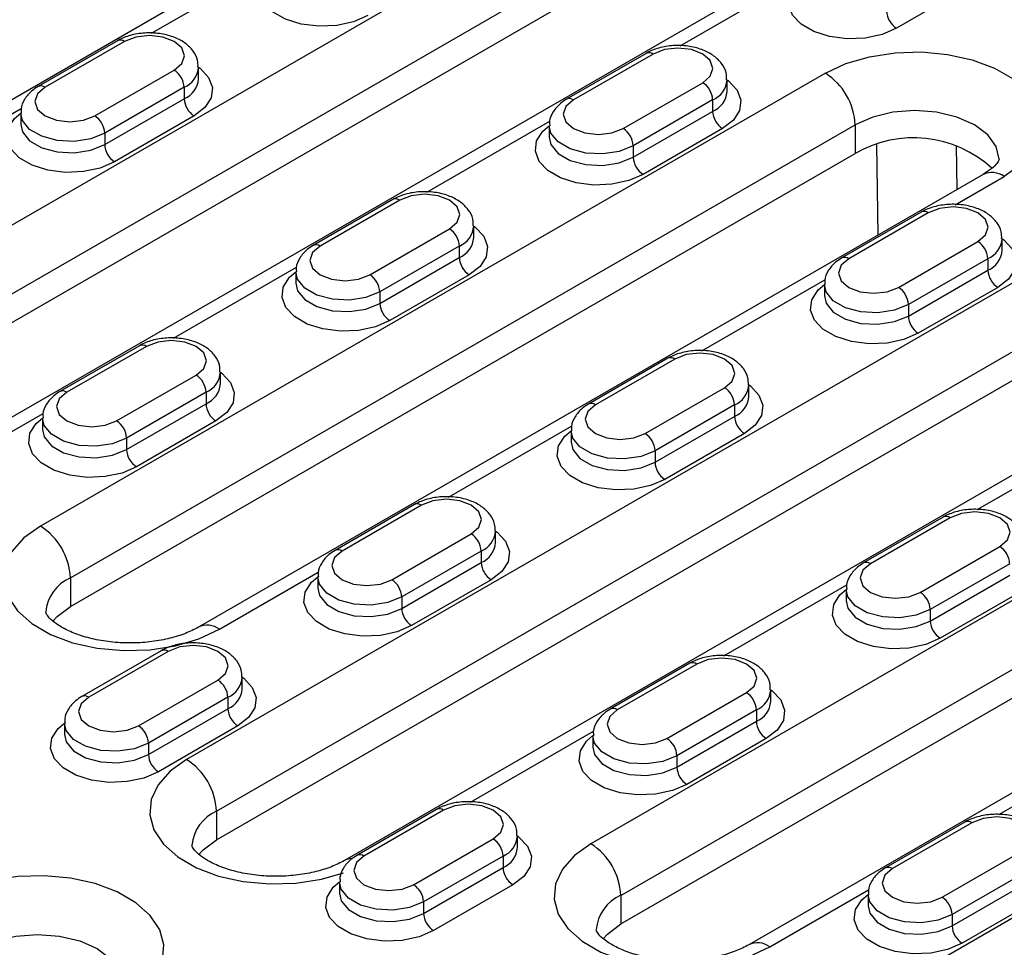
# Model space of a CAD drawing. Units: millimetres. Extents: x 75 to 2081, y 25 to 1460.
# Drawn here: x 1795 to 1830, y 1221 to 1254 of the extents above; entities that cross this region are included whole.
import ezdxf

# ---------------------------------------------------------------- set-up
doc = ezdxf.new("R2010")
doc.units = ezdxf.units.MM
doc.header["$LTSCALE"] = 5
doc.layers.get('0').update_dxf_attribs({"color": 1})
doc.layers.add('299118', color=7, linetype='Continuous')

# ---------------------------------------------------------------- blocks, each defined once
blk = doc.blocks.new('1112494-M_003_ISO_view')
for p, q in [((85.807, 248.274), (48.684, 226.843)), ((77.032, 247.674), (49.101, 231.55)), ((49.745, 225.006), (86.868, 246.437)), ((49.745, 223.985), (86.868, 245.416)), ((91.421, 244.674), (54.298, 223.243)), ((67.024, 241.39), (71.4, 243.916)), ((85.833, 240.941), (90.209, 243.467)), ((96.361, 243.202), (93.533, 241.569)), ((65.811, 241.124), (62.983, 239.492)), ((66.061, 241.1), (63.233, 239.467)), ((84.621, 240.675), (81.792, 239.043)), ((84.87, 240.651), (82.042, 239.018)), ((65.001, 238.446), (67.829, 240.079)), ((68.695, 239.773), (68.695, 240.181)), ((91.005, 239.967), (63.074, 223.843)), ((87.504, 239.324), (87.504, 239.732)), ((68.183, 239.467), (65.354, 237.834)), ((68.183, 239.467), (68.183, 239.059)), ((83.81, 237.997), (86.638, 239.63)), ((65.354, 237.426), (68.183, 239.059)), ((86.992, 239.018), (84.163, 237.385)), ((86.992, 239.018), (86.992, 238.609)), ((58.009, 236.185), (62.384, 238.711)), ((62.367, 238.548), (62.367, 238.14)), ((68.536, 238.446), (65.708, 236.813)), ((84.163, 236.977), (86.992, 238.609)), ((64.135, 222.006), (92.065, 238.13)), ((76.818, 235.736), (81.193, 238.262)), ((81.176, 238.099), (81.176, 237.691)), ((87.345, 237.997), (84.517, 236.364)), ((92.065, 238.13), (92.065, 237.109)), ((65.354, 237.834), (65.354, 237.426)), ((84.163, 237.385), (84.163, 236.977)), ((92.88, 234.209), (92.838, 237.431)), ((95.664, 237.392), (95.684, 235.828)), ((64.135, 220.985), (92.065, 237.109)), ((105.394, 236.966), (68.271, 215.536)), ((96.619, 236.367), (68.688, 220.243)), ((95.627, 235.287), (97.369, 236.293)), ((75.605, 235.471), (72.776, 233.838)), ((75.855, 235.446), (73.026, 233.813)), ((69.332, 213.699), (106.455, 235.129)), ((94.414, 235.022), (91.586, 233.389)), ((94.664, 234.997), (91.835, 233.364)), ((78.489, 234.119), (78.489, 234.528)), ((69.332, 212.678), (106.455, 234.109)), ((74.794, 232.793), (77.623, 234.426)), ((77.976, 233.813), (75.148, 232.18)), ((77.976, 233.813), (77.976, 233.405)), ((93.603, 232.344), (96.432, 233.976)), ((97.298, 233.67), (97.298, 234.078)), ((75.148, 231.772), (77.976, 233.405)), ((67.802, 230.532), (72.178, 233.058)), ((111.008, 233.367), (73.885, 211.936)), ((96.785, 233.364), (93.957, 231.731)), ((96.785, 233.364), (96.785, 232.956)), ((72.16, 232.895), (72.16, 232.486)), ((78.33, 232.793), (75.501, 231.16)), ((93.957, 231.323), (96.785, 232.956)), ((86.611, 230.083), (90.987, 232.609)), ((90.969, 232.446), (90.969, 232.037)), ((97.139, 232.343), (94.31, 230.711)), ((75.148, 232.18), (75.148, 231.772)), ((93.957, 231.731), (93.957, 231.323)), ((66.589, 230.266), (63.761, 228.633)), ((66.839, 230.241), (64.011, 228.609)), ((85.398, 229.817), (82.57, 228.184)), ((85.648, 229.792), (82.82, 228.16)), ((65.779, 227.588), (68.607, 229.221)), ((69.473, 228.915), (69.473, 229.323)), ((88.282, 228.466), (88.282, 228.874)), ((68.961, 228.609), (66.132, 226.976)), ((68.961, 228.609), (68.961, 228.2)), ((110.592, 228.659), (82.661, 212.535)), ((84.588, 227.139), (87.416, 228.772)), ((66.132, 226.567), (68.961, 228.2)), ((87.77, 228.16), (84.941, 226.527)), ((87.77, 228.16), (87.77, 227.751)), ((58.786, 225.327), (63.162, 227.853)), ((63.145, 227.69), (63.145, 227.282)), ((69.314, 227.588), (66.486, 225.955)), ((84.941, 226.118), (87.77, 227.751)), ((77.595, 224.878), (81.971, 227.404)), ((81.954, 227.241), (81.954, 226.833)), ((88.123, 227.139), (85.295, 225.506)), ((66.132, 226.976), (66.132, 226.567)), ((83.721, 210.698), (111.652, 226.822)), ((96.404, 224.429), (100.78, 226.955)), ((84.941, 226.527), (84.941, 226.118)), ((83.721, 209.678), (111.652, 225.802)), ((124.981, 225.659), (87.858, 204.228)), ((116.206, 225.06), (88.275, 208.936)), ((76.383, 224.613), (73.554, 222.98)), ((76.633, 224.588), (73.804, 222.955)), ((95.192, 224.164), (92.363, 222.531)), ((95.442, 224.139), (92.613, 222.506)), ((79.267, 223.261), (79.267, 223.669)), ((75.572, 221.934), (78.4, 223.567)), ((78.754, 222.955), (75.926, 221.322)), ((78.754, 222.955), (78.754, 222.547)), ((94.381, 221.485), (97.21, 223.118)), ((75.926, 220.914), (78.754, 222.547)), ((69.438, 220.169), (72.955, 222.199)), ((97.563, 222.506), (94.735, 220.873)), ((64.135, 222.006), (64.135, 220.985)), ((72.938, 222.036), (72.938, 221.628)), ((79.108, 221.934), (76.279, 220.301)), ((94.735, 220.465), (97.563, 222.098)), ((87.389, 219.224), (91.764, 221.75)), ((91.747, 221.587), (91.747, 221.179)), ((97.917, 221.485), (95.088, 219.852)), ((75.926, 221.322), (75.926, 220.914)), ((94.735, 220.873), (94.735, 220.465)), ((67.367, 219.408), (64.539, 217.775)), ((67.617, 219.383), (64.789, 217.75)), ((86.176, 218.959), (83.348, 217.326)), ((86.426, 218.934), (83.598, 217.301)), ((66.556, 216.73), (69.385, 218.363)), ((70.251, 218.056), (70.251, 218.465)), ((89.06, 217.607), (89.06, 218.016)), ((69.738, 217.75), (66.91, 216.118)), ((69.738, 217.75), (69.738, 217.342)), ((85.365, 216.281), (88.194, 217.914)), ((66.91, 215.709), (69.738, 217.342)), ((88.547, 217.301), (85.719, 215.668)), ((88.547, 217.301), (88.547, 216.893)), ((63.923, 216.832), (63.923, 216.424)), ((70.092, 216.73), (67.264, 215.097)), ((85.719, 215.26), (88.547, 216.893)), ((78.373, 214.02), (82.749, 216.546)), ((82.732, 216.383), (82.732, 215.975)), ((88.901, 216.281), (86.073, 214.648)), ((66.91, 216.118), (66.91, 215.709)), ((97.182, 213.571), (101.558, 216.097)), ((85.719, 215.668), (85.719, 215.26)), ((69.332, 213.699), (69.332, 212.678)), ((77.161, 213.754), (74.332, 212.122)), ((77.411, 213.73), (74.582, 212.097)), ((95.97, 213.305), (93.141, 211.672)), ((96.22, 213.281), (93.391, 211.648)), ((76.35, 211.076), (79.178, 212.709)), ((80.044, 212.403), (80.044, 212.811)), ((79.532, 212.097), (76.703, 210.464)), ((79.532, 212.097), (79.532, 211.688)), ((95.159, 210.627), (97.987, 212.26)), ((76.703, 210.056), (79.532, 211.688)), ((98.341, 211.648), (95.512, 210.015)), ((73.716, 211.178), (73.716, 210.77)), ((79.885, 211.076), (77.057, 209.443)), ((95.512, 209.607), (98.341, 211.239)), ((83.721, 210.698), (83.721, 209.678)), ((89.025, 208.862), (92.542, 210.892)), ((92.525, 210.729), (92.525, 210.321)), ((98.694, 210.627), (95.866, 208.994)), ((76.703, 210.464), (76.703, 210.056)), ((95.512, 210.015), (95.512, 209.607))]:
    blk.add_line(p, q)
at = {"flags": 128}
for points in [[(74.724, 242.018), (74.211, 241.796), (73.611, 241.667), (72.972, 241.641), (72.346, 241.719), (71.784, 241.897), (71.331, 242.158), (71.024, 242.482), (70.888, 242.844), (70.934, 243.212), (71.158, 243.559), (71.383, 243.753)], [(93.533, 241.569), (93.02, 241.347), (92.42, 241.218), (91.781, 241.192), (91.155, 241.27), (90.593, 241.448), (90.14, 241.709), (89.833, 242.033), (89.697, 242.395), (89.743, 242.763), (89.967, 243.11), (90.192, 243.304)], [(67.829, 240.079), (68.1, 240.313), (68.195, 240.589), (68.1, 240.866), (67.829, 241.1), (67.424, 241.256), (66.945, 241.311), (66.467, 241.256), (66.061, 241.1)], [(86.638, 239.63), (86.909, 239.864), (87.004, 240.14), (86.909, 240.417), (86.638, 240.651), (86.233, 240.807), (85.754, 240.862), (85.276, 240.807), (84.87, 240.651)], [(91.005, 239.967), (91.736, 240.308), (92.574, 240.555), (93.483, 240.696), (94.422, 240.724), (95.351, 240.639), (96.23, 240.444), (97.019, 240.149), (97.684, 239.765), (98.196, 239.309), (98.533, 238.802), (98.68, 238.266), (98.631, 237.723), (98.388, 237.199), (97.961, 236.715), (97.369, 236.293)], [(68.695, 240.181), (68.747, 240.143), (69.053, 239.819), (69.19, 239.457), (69.144, 239.088), (68.92, 238.742), (68.536, 238.446)], [(87.504, 239.732), (87.556, 239.694), (87.863, 239.369), (87.999, 239.008), (87.953, 238.639), (87.729, 238.293), (87.345, 237.997)], [(63.233, 239.467), (62.962, 239.233), (62.867, 238.957), (62.962, 238.68), (63.233, 238.446), (63.639, 238.29), (64.117, 238.235), (64.595, 238.29), (65.001, 238.446)], [(82.042, 239.018), (81.771, 238.784), (81.676, 238.508), (81.771, 238.231), (82.042, 237.997), (82.448, 237.841), (82.926, 237.786), (83.404, 237.841), (83.81, 237.997)], [(65.708, 236.813), (65.195, 236.592), (64.595, 236.463), (63.956, 236.436), (63.331, 236.515), (62.769, 236.692), (62.316, 236.953), (62.009, 237.278), (61.873, 237.639), (61.918, 238.008), (62.142, 238.354), (62.367, 238.548)], [(65.354, 237.834), (64.856, 237.633), (64.269, 237.542), (63.664, 237.572), (63.113, 237.721), (62.683, 237.969), (62.427, 238.287), (62.367, 238.544)], [(97.187, 236.909), (97.084, 237.353), (96.785, 237.771), (96.308, 238.13), (95.687, 238.405), (94.963, 238.578), (94.187, 238.637), (93.41, 238.578), (92.687, 238.405), (92.065, 238.13)], [(62.367, 238.145), (62.427, 237.879), (62.683, 237.561), (63.113, 237.312), (63.664, 237.164), (64.269, 237.134), (64.856, 237.224), (65.354, 237.426)], [(84.517, 236.364), (84.004, 236.143), (83.404, 236.014), (82.765, 235.987), (82.14, 236.066), (81.578, 236.243), (81.125, 236.504), (80.818, 236.829), (80.682, 237.19), (80.727, 237.559), (80.951, 237.905), (81.176, 238.099)], [(84.163, 237.385), (83.666, 237.184), (83.078, 237.093), (82.473, 237.123), (81.922, 237.272), (81.492, 237.52), (81.236, 237.838), (81.176, 238.095)], [(81.176, 237.695), (81.236, 237.43), (81.492, 237.112), (81.922, 236.863), (82.473, 236.715), (83.078, 236.685), (83.666, 236.775), (84.163, 236.977)], [(77.623, 234.426), (77.894, 234.66), (77.989, 234.936), (77.894, 235.212), (77.623, 235.446), (77.217, 235.602), (76.739, 235.657), (76.26, 235.602), (75.855, 235.446)], [(96.432, 233.976), (96.703, 234.211), (96.798, 234.487), (96.703, 234.763), (96.432, 234.997), (96.026, 235.153), (95.548, 235.208), (95.069, 235.153), (94.664, 234.997)], [(78.489, 234.527), (78.54, 234.489), (78.847, 234.165), (78.983, 233.804), (78.937, 233.435), (78.714, 233.088), (78.33, 232.793)], [(73.026, 233.813), (72.755, 233.579), (72.66, 233.303), (72.755, 233.027), (73.026, 232.793), (73.432, 232.636), (73.91, 232.581), (74.389, 232.636), (74.794, 232.793)], [(97.298, 234.078), (97.349, 234.04), (97.656, 233.716), (97.792, 233.355), (97.746, 232.986), (97.523, 232.639), (97.139, 232.343)], [(91.835, 233.364), (91.565, 233.13), (91.469, 232.854), (91.565, 232.578), (91.835, 232.344), (92.241, 232.187), (92.719, 232.132), (93.198, 232.187), (93.603, 232.344)], [(75.501, 231.16), (74.989, 230.938), (74.389, 230.809), (73.75, 230.783), (73.124, 230.861), (72.562, 231.038), (72.109, 231.3), (71.802, 231.624), (71.666, 231.985), (71.712, 232.354), (71.936, 232.701), (72.16, 232.895)], [(75.148, 232.18), (74.65, 231.979), (74.063, 231.888), (73.457, 231.919), (72.907, 232.067), (72.477, 232.315), (72.22, 232.633), (72.16, 232.891)], [(72.16, 232.491), (72.22, 232.225), (72.477, 231.907), (72.907, 231.659), (73.457, 231.511), (74.063, 231.48), (74.65, 231.571), (75.148, 231.772)], [(94.31, 230.711), (93.798, 230.489), (93.198, 230.36), (92.559, 230.334), (91.933, 230.412), (91.371, 230.589), (90.918, 230.851), (90.611, 231.175), (90.475, 231.536), (90.521, 231.905), (90.745, 232.252), (90.969, 232.446)], [(93.957, 231.731), (93.459, 231.53), (92.872, 231.439), (92.266, 231.47), (91.716, 231.618), (91.286, 231.866), (91.029, 232.184), (90.969, 232.442)], [(90.969, 232.042), (91.029, 231.776), (91.286, 231.458), (91.716, 231.21), (92.266, 231.062), (92.872, 231.031), (93.459, 231.122), (93.957, 231.323)], [(68.607, 229.221), (68.878, 229.455), (68.973, 229.731), (68.878, 230.007), (68.607, 230.241), (68.202, 230.398), (67.723, 230.453), (67.245, 230.398), (66.839, 230.241)], [(87.416, 228.772), (87.687, 229.006), (87.782, 229.282), (87.687, 229.558), (87.416, 229.792), (87.011, 229.949), (86.532, 230.004), (86.054, 229.949), (85.648, 229.792)], [(69.473, 229.323), (69.524, 229.285), (69.831, 228.96), (69.967, 228.599), (69.922, 228.23), (69.698, 227.884), (69.314, 227.588)], [(88.282, 228.874), (88.333, 228.836), (88.64, 228.511), (88.776, 228.15), (88.731, 227.781), (88.507, 227.435), (88.123, 227.139)], [(64.011, 228.609), (63.74, 228.375), (63.645, 228.098), (63.74, 227.822), (64.011, 227.588), (64.416, 227.432), (64.895, 227.377), (65.373, 227.432), (65.779, 227.588)], [(82.82, 228.16), (82.549, 227.925), (82.454, 227.649), (82.549, 227.373), (82.82, 227.139), (83.225, 226.983), (83.704, 226.928), (84.182, 226.983), (84.588, 227.139)], [(66.486, 225.955), (65.973, 225.734), (65.373, 225.604), (64.734, 225.578), (64.108, 225.657), (63.546, 225.834), (63.094, 226.095), (62.787, 226.42), (62.65, 226.781), (62.696, 227.15), (62.92, 227.496), (63.145, 227.69)], [(66.132, 226.976), (65.634, 226.774), (65.047, 226.684), (64.442, 226.714), (63.891, 226.863), (63.461, 227.111), (63.204, 227.429), (63.145, 227.686)], [(63.145, 227.286), (63.204, 227.02), (63.461, 226.702), (63.891, 226.454), (64.442, 226.306), (65.047, 226.275), (65.634, 226.366), (66.132, 226.567)], [(85.295, 225.506), (84.782, 225.285), (84.182, 225.155), (83.543, 225.129), (82.917, 225.208), (82.355, 225.385), (81.903, 225.646), (81.596, 225.971), (81.459, 226.332), (81.505, 226.701), (81.729, 227.047), (81.954, 227.241)], [(84.941, 226.527), (84.443, 226.325), (83.856, 226.235), (83.251, 226.265), (82.7, 226.414), (82.27, 226.662), (82.013, 226.98), (81.954, 227.237)], [(81.954, 226.837), (82.013, 226.571), (82.27, 226.253), (82.7, 226.005), (83.251, 225.857), (83.856, 225.826), (84.443, 225.917), (84.941, 226.118)], [(78.4, 223.567), (78.671, 223.801), (78.767, 224.078), (78.671, 224.354), (78.4, 224.588), (77.995, 224.744), (77.517, 224.799), (77.038, 224.744), (76.633, 224.588)], [(97.21, 223.118), (97.48, 223.352), (97.576, 223.629), (97.48, 223.905), (97.21, 224.139), (96.804, 224.295), (96.326, 224.35), (95.847, 224.295), (95.442, 224.139)], [(63.074, 223.843), (62.482, 223.421), (62.055, 222.937), (61.811, 222.412), (61.762, 221.87), (61.909, 221.333), (62.246, 220.826), (62.759, 220.371), (63.424, 219.987), (64.213, 219.691), (65.091, 219.496), (66.02, 219.411), (66.96, 219.44), (67.869, 219.58), (68.707, 219.827), (69.438, 220.169)], [(79.267, 223.669), (79.318, 223.631), (79.625, 223.307), (79.761, 222.945), (79.715, 222.577), (79.491, 222.23), (79.108, 221.934)], [(73.804, 222.955), (73.533, 222.721), (73.438, 222.445), (73.533, 222.169), (73.804, 221.934), (74.21, 221.778), (74.688, 221.723), (75.167, 221.778), (75.572, 221.934)], [(92.613, 222.506), (92.342, 222.272), (92.247, 221.996), (92.342, 221.72), (92.613, 221.485), (93.019, 221.329), (93.497, 221.274), (93.976, 221.329), (94.381, 221.485)], [(76.279, 220.301), (75.766, 220.08), (75.166, 219.951), (74.528, 219.924), (73.902, 220.003), (73.34, 220.18), (72.887, 220.442), (72.58, 220.766), (72.444, 221.127), (72.49, 221.496), (72.713, 221.842), (72.938, 222.036)], [(75.926, 221.322), (75.428, 221.121), (74.841, 221.03), (74.235, 221.061), (73.684, 221.209), (73.255, 221.457), (72.998, 221.775), (72.938, 222.033)], [(72.938, 221.633), (72.998, 221.367), (73.255, 221.049), (73.684, 220.801), (74.235, 220.652), (74.841, 220.622), (75.428, 220.713), (75.926, 220.914)], [(95.088, 219.852), (94.576, 219.631), (93.975, 219.502), (93.337, 219.475), (92.711, 219.554), (92.149, 219.731), (91.696, 219.992), (91.389, 220.317), (91.253, 220.678), (91.299, 221.047), (91.522, 221.393), (91.747, 221.587)], [(94.735, 220.873), (94.237, 220.672), (93.65, 220.581), (93.044, 220.612), (92.493, 220.76), (92.064, 221.008), (91.807, 221.326), (91.747, 221.584)], [(91.747, 221.184), (91.807, 220.918), (92.064, 220.6), (92.493, 220.352), (93.044, 220.203), (93.65, 220.173), (94.237, 220.264), (94.735, 220.465)], [(63.51, 220.458), (63.658, 220.626), (64.135, 220.985)], [(69.385, 218.363), (69.656, 218.597), (69.751, 218.873), (69.656, 219.149), (69.385, 219.383), (68.979, 219.54), (68.501, 219.595), (68.023, 219.54), (67.617, 219.383)], [(88.194, 217.914), (88.465, 218.148), (88.56, 218.424), (88.465, 218.7), (88.194, 218.934), (87.788, 219.091), (87.31, 219.146), (86.832, 219.091), (86.426, 218.934)], [(70.251, 218.465), (70.302, 218.427), (70.609, 218.102), (70.745, 217.741), (70.7, 217.372), (70.476, 217.026), (70.092, 216.73)], [(89.06, 218.016), (89.111, 217.978), (89.418, 217.653), (89.554, 217.292), (89.509, 216.923), (89.285, 216.577), (88.901, 216.281)], [(64.789, 217.75), (64.518, 217.516), (64.423, 217.24), (64.518, 216.964), (64.789, 216.73), (65.194, 216.573), (65.673, 216.519), (66.151, 216.573), (66.556, 216.73)], [(83.598, 217.301), (83.327, 217.067), (83.232, 216.791), (83.327, 216.515), (83.598, 216.281), (84.003, 216.124), (84.482, 216.069), (84.96, 216.124), (85.365, 216.281)], [(67.264, 215.097), (66.751, 214.875), (66.151, 214.746), (65.512, 214.72), (64.886, 214.798), (64.324, 214.976), (63.871, 215.237), (63.564, 215.561), (63.428, 215.923), (63.474, 216.291), (63.698, 216.638), (63.923, 216.832)], [(66.91, 216.118), (66.412, 215.916), (65.825, 215.825), (65.22, 215.856), (64.669, 216.004), (64.239, 216.252), (63.982, 216.57), (63.923, 216.828)], [(63.923, 216.428), (63.982, 216.162), (64.239, 215.844), (64.669, 215.596), (65.22, 215.448), (65.825, 215.417), (66.412, 215.508), (66.91, 215.709)], [(86.073, 214.648), (85.56, 214.426), (84.96, 214.297), (84.321, 214.271), (83.695, 214.349), (83.133, 214.526), (82.68, 214.788), (82.373, 215.112), (82.237, 215.474), (82.283, 215.842), (82.507, 216.189), (82.732, 216.383)], [(85.719, 215.668), (85.221, 215.467), (84.634, 215.376), (84.029, 215.407), (83.478, 215.555), (83.048, 215.803), (82.791, 216.121), (82.732, 216.379)], [(82.732, 215.979), (82.791, 215.713), (83.048, 215.395), (83.478, 215.147), (84.029, 214.999), (84.634, 214.968), (85.221, 215.059), (85.719, 215.26)], [(68.271, 215.536), (67.679, 215.114), (67.252, 214.63), (67.009, 214.105), (66.959, 213.563), (67.106, 213.026), (67.444, 212.519), (67.956, 212.064), (68.621, 211.68), (69.41, 211.384), (70.288, 211.189), (71.218, 211.105), (72.157, 211.133), (73.066, 211.274), (73.848, 211.499)], [(79.178, 212.709), (79.449, 212.943), (79.544, 213.219), (79.449, 213.495), (79.178, 213.73), (78.773, 213.886), (78.294, 213.941), (77.816, 213.886), (77.411, 213.73)], [(97.987, 212.26), (98.258, 212.494), (98.353, 212.77), (98.258, 213.046), (97.987, 213.281), (97.582, 213.437), (97.103, 213.492), (96.625, 213.437), (96.22, 213.281)], [(80.044, 212.811), (80.096, 212.773), (80.403, 212.448), (80.539, 212.087), (80.493, 211.718), (80.269, 211.372), (79.885, 211.076)], [(68.707, 212.151), (68.855, 212.319), (69.332, 212.678)], [(82.661, 212.535), (82.069, 212.113), (81.642, 211.629), (81.398, 211.105), (81.349, 210.563), (81.496, 210.026), (81.833, 209.519), (82.346, 209.064), (83.011, 208.68), (83.8, 208.384), (84.678, 208.189), (85.607, 208.104), (86.547, 208.133), (87.455, 208.273), (88.294, 208.52), (89.025, 208.862)], [(74.582, 212.097), (74.311, 211.863), (74.216, 211.587), (74.311, 211.31), (74.582, 211.076), (74.988, 210.92), (75.466, 210.865), (75.944, 210.92), (76.35, 211.076)], [(67.275, 208.047), (67.412, 208.394), (67.462, 208.936), (67.315, 209.473), (66.977, 209.98), (66.465, 210.435), (65.8, 210.819), (65.011, 211.115), (64.133, 211.31), (63.203, 211.395), (62.264, 211.366), (61.355, 211.226), (60.517, 210.979), (59.786, 210.637)], [(93.391, 211.648), (93.12, 211.414), (93.025, 211.137), (93.12, 210.861), (93.391, 210.627), (93.797, 210.471), (94.275, 210.416), (94.753, 210.471), (95.159, 210.627)], [(77.057, 209.443), (76.544, 209.222), (75.944, 209.092), (75.305, 209.066), (74.68, 209.145), (74.118, 209.322), (73.665, 209.583), (73.358, 209.908), (73.222, 210.269), (73.267, 210.638), (73.491, 210.984), (73.716, 211.178)], [(76.703, 210.464), (76.206, 210.263), (75.618, 210.172), (75.013, 210.202), (74.462, 210.351), (74.032, 210.599), (73.776, 210.917), (73.716, 211.174)], [(73.716, 210.774), (73.776, 210.508), (74.032, 210.191), (74.462, 209.942), (75.013, 209.794), (75.618, 209.764), (76.206, 209.854), (76.703, 210.056)], [(95.866, 208.994), (95.353, 208.773), (94.753, 208.643), (94.114, 208.617), (93.489, 208.696), (92.927, 208.873), (92.474, 209.134), (92.167, 209.459), (92.031, 209.82), (92.076, 210.189), (92.3, 210.535), (92.525, 210.729)], [(95.512, 210.015), (95.015, 209.814), (94.428, 209.723), (93.822, 209.753), (93.271, 209.902), (92.841, 210.15), (92.585, 210.468), (92.525, 210.725)], [(92.525, 210.325), (92.585, 210.059), (92.841, 209.741), (93.271, 209.493), (93.822, 209.345), (94.428, 209.315), (95.015, 209.405), (95.512, 209.607)], [(83.097, 209.15), (83.245, 209.319), (83.721, 209.678)], [(60.847, 208.8), (61.468, 209.075), (62.191, 209.248), (62.968, 209.307), (63.744, 209.248), (64.468, 209.075), (65.089, 208.8), (65.566, 208.441), (65.866, 208.024), (65.968, 207.576), (65.968, 207.572)]]:
    blk.add_lwpolyline(points, dxfattribs=at)
for centre, radius, start, end in [((93.947, 242.216), 0.768, 182.6055, 237.3945), ((65.915, 240.895), 0.251, 54.3824, 114.3071), ((84.724, 240.446), 0.251, 54.3824, 114.3071), ((67.415, 239.432), 0.768, 2.6055, 57.3945), ((67.865, 240.235), 0.831, 292.4418, 356.5323), ((67.863, 239.829), 0.834, 292.5165, 355.8255), ((86.674, 239.786), 0.831, 292.4418, 356.5323), ((89.762, 238.025), 2.305, 2.6055, 57.3945), ((63.087, 239.262), 0.252, 54.3836, 114.293), ((86.224, 238.983), 0.768, 2.6055, 57.3945), ((68.95, 239.093), 0.768, 182.6055, 237.3945), ((81.896, 238.813), 0.252, 54.3836, 114.293), ((86.672, 239.38), 0.834, 292.5165, 355.8255), ((64.587, 237.799), 0.768, 2.6055, 57.3945), ((87.759, 238.644), 0.768, 182.6055, 237.3945), ((83.396, 237.35), 0.768, 2.6055, 57.3945), ((94.139, 233.524), 4.142, 47.6174, 120.0508), ((66.122, 237.461), 0.768, 182.6055, 237.3945), ((84.931, 237.012), 0.768, 182.6055, 237.3945), ((96.929, 235.68), 0.754, 54.3824, 114.3071), ((75.708, 235.242), 0.251, 54.3824, 114.3071), ((94.517, 234.793), 0.251, 54.3824, 114.3071), ((77.659, 234.582), 0.831, 292.4418, 356.5323), ((77.209, 233.778), 0.768, 2.6055, 57.3945), ((77.657, 234.176), 0.834, 292.5165, 355.8255), ((96.468, 234.133), 0.831, 292.4418, 356.5323), ((72.88, 233.609), 0.252, 54.3836, 114.293), ((96.018, 233.329), 0.768, 2.6055, 57.3945), ((78.744, 233.44), 0.768, 182.6055, 237.3945), ((91.689, 233.16), 0.252, 54.3836, 114.293), ((96.466, 233.726), 0.834, 292.5165, 355.8255), ((74.38, 232.145), 0.768, 2.6055, 57.3945), ((97.553, 232.991), 0.768, 182.6055, 237.3945), ((93.189, 231.696), 0.768, 2.6055, 57.3945), ((75.915, 231.807), 0.768, 182.6055, 237.3945), ((94.724, 231.358), 0.768, 182.6055, 237.3945), ((66.693, 230.037), 0.251, 54.3824, 114.3071), ((85.502, 229.588), 0.251, 54.3824, 114.3071), ((68.193, 228.574), 0.768, 2.6055, 57.3945), ((68.643, 229.377), 0.831, 292.4418, 356.5323), ((68.641, 228.971), 0.834, 292.5165, 355.8255), ((87.452, 228.928), 0.831, 292.4418, 356.5323), ((63.864, 228.404), 0.252, 54.3836, 114.293), ((87.002, 228.125), 0.768, 2.6055, 57.3945), ((69.728, 228.235), 0.768, 182.6055, 237.3945), ((82.673, 227.955), 0.252, 54.3836, 114.293), ((87.45, 228.522), 0.834, 292.5165, 355.8255), ((65.365, 226.941), 0.768, 2.6055, 57.3945), ((88.537, 227.786), 0.768, 182.6055, 237.3945), ((84.174, 226.492), 0.768, 2.6055, 57.3945), ((66.9, 226.602), 0.768, 182.6055, 237.3945), ((85.709, 226.153), 0.768, 182.6055, 237.3945), ((76.486, 224.383), 0.251, 54.3824, 114.3071), ((95.295, 223.934), 0.251, 54.3824, 114.3071), ((61.832, 221.901), 2.305, 2.6055, 57.3945), ((78.437, 223.723), 0.831, 292.4418, 356.5323), ((77.986, 222.92), 0.768, 2.6055, 57.3945), ((78.435, 223.317), 0.834, 292.5165, 355.8255), ((73.658, 222.751), 0.252, 54.3836, 114.293), ((96.795, 222.471), 0.768, 2.6055, 57.3945), ((79.522, 222.582), 0.768, 182.6055, 237.3945), ((92.467, 222.302), 0.252, 54.3836, 114.293), ((64.755, 220.632), 1.507, 114.3227, 174.2233), ((75.158, 221.287), 0.768, 2.6055, 57.3945), ((93.967, 220.838), 0.768, 2.6055, 57.3945), ((76.693, 220.949), 0.768, 182.6055, 237.3945), ((95.502, 220.5), 0.768, 182.6055, 237.3945), ((69.003, 219.597), 0.719, 52.7298, 116.1236), ((67.471, 219.179), 0.251, 54.3824, 114.3071), ((86.28, 218.73), 0.251, 54.3824, 114.3071), ((68.971, 217.715), 0.768, 2.6055, 57.3945), ((69.421, 218.519), 0.831, 292.4418, 356.5323), ((69.419, 218.113), 0.834, 292.5165, 355.8255), ((88.23, 218.07), 0.831, 292.4418, 356.5323), ((64.642, 217.546), 0.252, 54.3836, 114.293), ((87.78, 217.266), 0.768, 2.6055, 57.3945), ((70.506, 217.377), 0.768, 182.6055, 237.3945), ((83.451, 217.097), 0.252, 54.3836, 114.293), ((88.228, 217.664), 0.834, 292.5165, 355.8255), ((66.142, 216.083), 0.768, 2.6055, 57.3945), ((89.315, 216.928), 0.768, 182.6055, 237.3945), ((84.951, 215.634), 0.768, 2.6055, 57.3945), ((67.678, 215.744), 0.768, 182.6055, 237.3945), ((67.029, 213.594), 2.305, 2.6055, 57.3945), ((86.487, 215.295), 0.768, 182.6055, 237.3945), ((77.264, 213.525), 0.251, 54.3824, 114.3071), ((69.953, 212.325), 1.507, 114.3227, 174.2233), ((96.073, 213.076), 0.251, 54.3824, 114.3071), ((78.764, 212.062), 0.768, 2.6055, 57.3945), ((79.214, 212.865), 0.831, 292.4418, 356.5323), ((79.212, 212.459), 0.834, 292.5165, 355.8255), ((81.419, 210.593), 2.305, 2.6055, 57.3945), ((74.149, 211.474), 0.532, 92.1667, 119.8908), ((74.436, 211.892), 0.252, 54.3836, 114.293), ((80.299, 211.723), 0.768, 182.6055, 237.3945), ((93.245, 211.443), 0.252, 54.3836, 114.293), ((75.936, 210.429), 0.768, 2.6055, 57.3945), ((84.342, 209.325), 1.507, 114.3227, 174.2233), ((94.745, 209.98), 0.768, 2.6055, 57.3945), ((77.471, 210.091), 0.768, 182.6055, 237.3945), ((96.28, 209.642), 0.768, 182.6055, 237.3945), ((88.59, 208.29), 0.719, 52.7298, 116.1236)]:
    blk.add_arc(centre, radius, start, end)
for points, knots in [([(68.675, 240.185), (68.676, 240.267), (68.68, 240.473), (68.512, 240.771), (68.236, 241.046), (67.85, 241.255), (67.373, 241.386), (66.843, 241.418), (66.328, 241.347), (65.992, 241.225), (65.835, 241.138), (65.811, 241.124)], [0, 0, 0, 0, 0.075704, 0.190319, 0.306176, 0.432712, 0.568475, 0.705531, 0.843555, 0.976117, 1, 1, 1, 1]), ([(87.484, 239.736), (87.485, 239.818), (87.489, 240.024), (87.321, 240.322), (87.045, 240.597), (86.659, 240.806), (86.182, 240.937), (85.652, 240.969), (85.137, 240.898), (84.801, 240.776), (84.644, 240.689), (84.621, 240.675)], [0, 0, 0, 0, 0.075704, 0.190319, 0.306176, 0.432712, 0.568475, 0.705531, 0.843555, 0.976117, 1, 1, 1, 1]), ([(62.983, 239.492), (62.908, 239.443), (62.716, 239.32), (62.498, 239.059), (62.363, 238.77), (62.382, 238.596), (62.387, 238.545)], [0, 0, 0, 0, 0.218502, 0.553982, 0.867911, 1, 1, 1, 1]), ([(81.792, 239.043), (81.717, 238.994), (81.525, 238.871), (81.307, 238.61), (81.172, 238.32), (81.191, 238.147), (81.196, 238.096)], [0, 0, 0, 0, 0.218502, 0.553982, 0.867911, 1, 1, 1, 1]), ([(97.186, 236.906), (97.186, 236.906), (97.187, 236.901), (97.189, 236.895), (97.124, 236.771), (96.952, 236.582), (96.731, 236.439), (96.619, 236.367)], [0, 0, 0, 0, 0.0350078, 0.3132834, 0.5476068, 0.7708548, 1, 1, 1, 1]), ([(78.468, 234.531), (78.47, 234.613), (78.473, 234.819), (78.305, 235.117), (78.029, 235.392), (77.643, 235.602), (77.166, 235.732), (76.637, 235.765), (76.121, 235.693), (75.785, 235.571), (75.629, 235.484), (75.605, 235.471)], [0, 0, 0, 0, 0.075704, 0.190319, 0.306176, 0.432712, 0.568475, 0.705531, 0.843555, 0.976117, 1, 1, 1, 1]), ([(97.277, 234.082), (97.279, 234.164), (97.282, 234.37), (97.114, 234.668), (96.838, 234.943), (96.452, 235.153), (95.975, 235.283), (95.446, 235.316), (94.93, 235.244), (94.594, 235.122), (94.438, 235.035), (94.414, 235.022)], [0, 0, 0, 0, 0.075704, 0.1903187, 0.3061758, 0.4327115, 0.5684751, 0.7055308, 0.8435548, 0.9761168, 1, 1, 1, 1]), ([(72.776, 233.838), (72.701, 233.79), (72.509, 233.667), (72.291, 233.405), (72.157, 233.116), (72.175, 232.942), (72.181, 232.891)], [0, 0, 0, 0, 0.218502, 0.553982, 0.867911, 1, 1, 1, 1]), ([(91.586, 233.389), (91.51, 233.341), (91.318, 233.218), (91.1, 232.956), (90.966, 232.667), (90.984, 232.493), (90.99, 232.442)], [0, 0, 0, 0, 0.218502, 0.553982, 0.867911, 1, 1, 1, 1]), ([(69.453, 229.326), (69.454, 229.408), (69.457, 229.614), (69.29, 229.913), (69.014, 230.187), (68.628, 230.397), (68.151, 230.528), (67.621, 230.56), (67.106, 230.488), (66.77, 230.367), (66.613, 230.28), (66.589, 230.266)], [0, 0, 0, 0, 0.075704, 0.190319, 0.306176, 0.432712, 0.568475, 0.705531, 0.843555, 0.976117, 1, 1, 1, 1]), ([(88.262, 228.877), (88.263, 228.959), (88.266, 229.165), (88.099, 229.464), (87.823, 229.738), (87.437, 229.948), (86.96, 230.079), (86.43, 230.111), (85.915, 230.039), (85.579, 229.918), (85.422, 229.83), (85.398, 229.817)], [0, 0, 0, 0, 0.075704, 0.190319, 0.306176, 0.432712, 0.568475, 0.705531, 0.843555, 0.976117, 1, 1, 1, 1]), ([(63.761, 228.633), (63.685, 228.585), (63.494, 228.462), (63.276, 228.201), (63.141, 227.911), (63.16, 227.738), (63.165, 227.687)], [0, 0, 0, 0, 0.218502, 0.553982, 0.867911, 1, 1, 1, 1]), ([(82.57, 228.184), (82.494, 228.136), (82.303, 228.013), (82.085, 227.752), (81.95, 227.462), (81.969, 227.289), (81.974, 227.238)], [0, 0, 0, 0, 0.218502, 0.553982, 0.867911, 1, 1, 1, 1]), ([(79.246, 223.673), (79.247, 223.755), (79.251, 223.961), (79.083, 224.259), (78.807, 224.534), (78.421, 224.743), (77.944, 224.874), (77.415, 224.907), (76.899, 224.835), (76.563, 224.713), (76.407, 224.626), (76.383, 224.613)], [0, 0, 0, 0, 0.075704, 0.1903187, 0.3061758, 0.4327115, 0.5684751, 0.7055308, 0.8435548, 0.9761168, 1, 1, 1, 1]), ([(98.055, 223.224), (98.056, 223.306), (98.06, 223.512), (97.892, 223.81), (97.616, 224.085), (97.23, 224.294), (96.753, 224.425), (96.224, 224.458), (95.708, 224.386), (95.372, 224.264), (95.216, 224.177), (95.192, 224.164)], [0, 0, 0, 0, 0.075704, 0.1903187, 0.3061758, 0.4327115, 0.5684751, 0.7055308, 0.8435548, 0.9761168, 1, 1, 1, 1]), ([(73.554, 222.98), (73.479, 222.931), (73.287, 222.808), (73.069, 222.547), (72.934, 222.258), (72.953, 222.084), (72.959, 222.033)], [0, 0, 0, 0, 0.218502, 0.553982, 0.867911, 1, 1, 1, 1]), ([(92.363, 222.531), (92.288, 222.482), (92.096, 222.359), (91.878, 222.098), (91.743, 221.809), (91.762, 221.635), (91.768, 221.584)], [0, 0, 0, 0, 0.218502, 0.553982, 0.867911, 1, 1, 1, 1]), ([(68.688, 220.243), (68.617, 220.204), (68.41, 220.092), (67.973, 219.922), (67.369, 219.771), (66.696, 219.686), (65.994, 219.675), (65.303, 219.743), (64.667, 219.883), (64.122, 220.078), (63.7, 220.305), (63.42, 220.528), (63.282, 220.702), (63.254, 220.78), (63.256, 220.779), (63.256, 220.778)], [0, 0, 0, 0, 0.041264, 0.120283, 0.200977, 0.283284, 0.366555, 0.450047, 0.532797, 0.614086, 0.693447, 0.771035, 0.848453, 0.928487, 1, 1, 1, 1]), ([(70.23, 218.468), (70.232, 218.55), (70.235, 218.756), (70.068, 219.055), (69.791, 219.329), (69.405, 219.539), (68.929, 219.669), (68.399, 219.702), (67.883, 219.63), (67.548, 219.508), (67.391, 219.421), (67.367, 219.408)], [0, 0, 0, 0, 0.075704, 0.1903187, 0.3061758, 0.4327115, 0.5684751, 0.7055308, 0.8435548, 0.9761168, 1, 1, 1, 1]), ([(89.04, 218.019), (89.041, 218.101), (89.044, 218.307), (88.877, 218.605), (88.6, 218.88), (88.215, 219.09), (87.738, 219.22), (87.208, 219.253), (86.692, 219.181), (86.357, 219.059), (86.2, 218.972), (86.176, 218.959)], [0, 0, 0, 0, 0.075704, 0.190319, 0.306176, 0.432712, 0.568475, 0.705531, 0.843555, 0.976117, 1, 1, 1, 1]), ([(64.539, 217.775), (64.463, 217.727), (64.272, 217.604), (64.054, 217.342), (63.919, 217.053), (63.938, 216.88), (63.943, 216.828)], [0, 0, 0, 0, 0.218502, 0.553982, 0.867911, 1, 1, 1, 1]), ([(83.348, 217.326), (83.272, 217.278), (83.081, 217.155), (82.863, 216.893), (82.728, 216.604), (82.747, 216.431), (82.752, 216.379)], [0, 0, 0, 0, 0.218502, 0.553982, 0.867911, 1, 1, 1, 1]), ([(80.024, 212.815), (80.025, 212.897), (80.029, 213.103), (79.861, 213.401), (79.585, 213.675), (79.199, 213.885), (78.722, 214.016), (78.192, 214.048), (77.677, 213.977), (77.341, 213.855), (77.184, 213.768), (77.161, 213.754)], [0, 0, 0, 0, 0.075704, 0.190319, 0.306176, 0.432712, 0.568475, 0.705531, 0.843555, 0.976117, 1, 1, 1, 1]), ([(98.833, 212.366), (98.834, 212.448), (98.838, 212.654), (98.67, 212.952), (98.394, 213.226), (98.008, 213.436), (97.531, 213.567), (97.001, 213.599), (96.486, 213.527), (96.15, 213.406), (95.993, 213.319), (95.97, 213.305)], [0, 0, 0, 0, 0.075704, 0.1903187, 0.3061758, 0.4327115, 0.5684751, 0.7055308, 0.8435548, 0.9761168, 1, 1, 1, 1]), ([(73.885, 211.936), (73.814, 211.897), (73.607, 211.785), (73.171, 211.615), (72.566, 211.464), (71.893, 211.379), (71.191, 211.369), (70.501, 211.436), (69.864, 211.576), (69.319, 211.771), (68.897, 211.998), (68.617, 212.221), (68.479, 212.395), (68.451, 212.473), (68.453, 212.472), (68.454, 212.471)], [0, 0, 0, 0, 0.041264, 0.120283, 0.200977, 0.283284, 0.366555, 0.450047, 0.532797, 0.614086, 0.693447, 0.771035, 0.848453, 0.928487, 1, 1, 1, 1]), ([(74.332, 212.122), (74.257, 212.073), (74.065, 211.95), (73.847, 211.689), (73.712, 211.399), (73.731, 211.226), (73.736, 211.175)], [0, 0, 0, 0, 0.218502, 0.553982, 0.867911, 1, 1, 1, 1]), ([(93.141, 211.672), (93.066, 211.624), (92.874, 211.501), (92.656, 211.24), (92.521, 210.95), (92.54, 210.777), (92.546, 210.726)], [0, 0, 0, 0, 0.218502, 0.553982, 0.867911, 1, 1, 1, 1]), ([(88.275, 208.936), (88.204, 208.897), (87.997, 208.784), (87.56, 208.615), (86.955, 208.464), (86.282, 208.378), (85.581, 208.368), (84.89, 208.436), (84.253, 208.575), (83.709, 208.771), (83.287, 208.997), (83.006, 209.22), (82.869, 209.395), (82.841, 209.473), (82.843, 209.472), (82.843, 209.471)], [0, 0, 0, 0, 0.041264, 0.120283, 0.200977, 0.283284, 0.366555, 0.450047, 0.532797, 0.614086, 0.693447, 0.771035, 0.848453, 0.928487, 1, 1, 1, 1])]:
    blk.add_open_spline(points, degree=3, knots=knots)

msp = doc.modelspace()

# ---------------------------------------------------------------- block references
at = {"layer": '299118'}
msp.add_blockref('1112494-M_003_ISO_view', (1732.244, 1011.83), dxfattribs=at)

doc.saveas('drawing.dxf')
